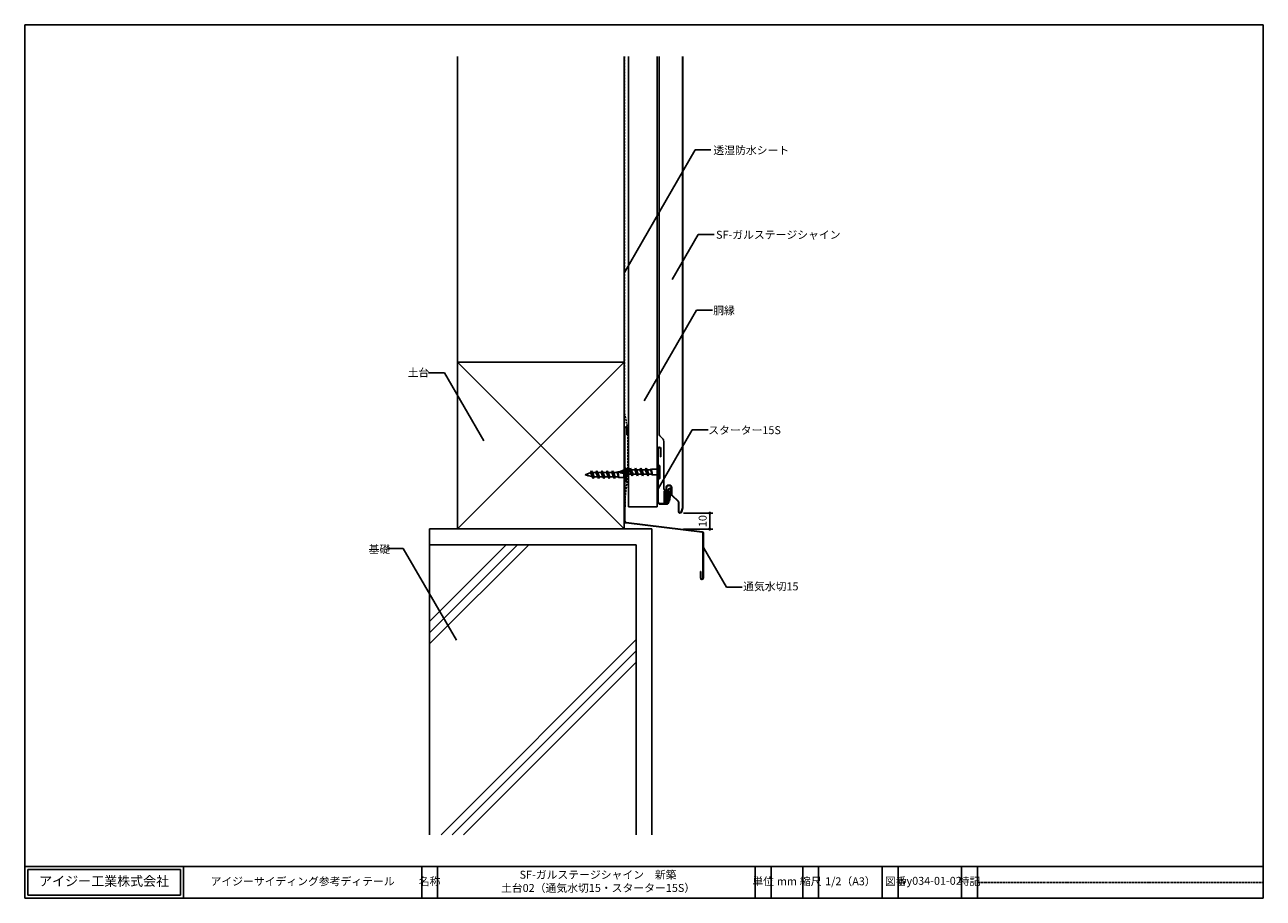
# Model space of a CAD drawing. Units: millimetres. Extents: x 30 to 810, y 22 to 572.
import ezdxf

# ---------------------------------------------------------------- set-up
doc = ezdxf.new("R2010")
doc.units = ezdxf.units.MM
doc.header["$LTSCALE"] = 0.2
doc.linetypes.add('DASHED2', pattern=[9.525, 6.35, -3.175])
for name, color, linetype in [('BISUKUGI', 6, 'Continuous'), ('BOUSUISI', 1, 'Continuous'), ('DOUBUTI', 7, 'Continuous'), ('KUTAI', 2, 'Continuous'), ('MOJI', 7, 'Continuous'), ('SEIHIN', 4, 'Continuous'), ('SUNPO', 2, 'Continuous'), ('WAKU', 7, 'Continuous'), ('YAKUMONO', 3, 'Continuous'), ('YAKUMONO2', 32, 'Continuous')]:
    doc.layers.add(name, color=color, linetype=linetype)
doc.styles.add('CAD-DL', font='txt', dxfattribs={"height": 5})
doc.styles.add('WAKU', font='txt', dxfattribs={"height": 5})
doc.dimstyles.new('CAD-DL', dxfattribs={"dimtxt": 5, "dimasz": 2, "dimexe": 2, "dimexo": 2, "dimgap": 2, "dimtad": 3, "dimdec": 0, "dimdsep": 46, "dimtxsty": 'CAD-DL', "dimblk": 'DOT', "dimcen": 0, "dimclrd": 256, "dimclrt": 256, "dimadec": 0, "dimazin": 0, "dimtfac": 1, "dimtdec": 0, "dimtofl": 0, "dimtmove": 1, "dimatfit": 3, "dimfxl": 1, "dimtvp": 1, "dimtolj": 1, "dimlwd": -1, "dimarcsym": 0})

# ---------------------------------------------------------------- blocks, each defined once
blk = doc.blocks.new('_DOT')
at = {"color": 0, "linetype": 'ByBlock'}
blk.add_line((-0.5, 0), (-1, 0), dxfattribs=at)
at = {"color": 0, "linetype": 'ByBlock', "const_width": 0.5}
blk.add_lwpolyline([(-0.25, 0, 1), (0.25, 0, 1)], format="xyb", close=True, dxfattribs=at)
blk = doc.blocks.new('*D7')
at = {"layer": 'DEFPOINTS', "color": 0, "ltscale": 0.1, "transparency": 16777216}
for p in [(442.87, 264.46), (442.87, 254.46), (461.45, 254.46)]:
    blk.add_point(p, dxfattribs=at)
at = {"layer": 'SUNPO', "lineweight": -2, "ltscale": 0.1, "transparency": 16777216}
for p, q in [((444.87, 264.46), (463.45, 264.46)), ((444.87, 254.46), (463.45, 254.46))]:
    blk.add_line(p, q, dxfattribs=at)
at = {"layer": 'SUNPO', "ltscale": 0.1, "transparency": 16777216}
blk.add_line((461.45, 262.46), (461.45, 256.46), dxfattribs=at)
at = {"layer": 'SUNPO', "ltscale": 0.1, "transparency": 16777216, "xscale": 2, "yscale": 2, "zscale": 2}
for p, rotation in [((461.45, 264.46), 90), ((461.45, 254.46), 270)]:
    blk.add_blockref('_DOT', p, dxfattribs=dict(at, rotation=rotation))
at = {"layer": 'SUNPO', "ltscale": 0.1, "transparency": 16777216, "insert": (456.95, 259.46), "char_height": 5, "attachment_point": 5, "rotation": 90, "style": 'CAD-DL'}
blk.add_mtext('\\A1;10', dxfattribs=at)
blk = doc.blocks.new('02スターター15S')
at = {"layer": 'YAKUMONO2'}
for p, q in [((0, -16.93), (0, 16.57)), ((0.35, 16.57), (0.35, -16.93)), ((1.65, 11.57), (1.65, 16.57)), ((2, 16.57), (2, 11.57)), ((2, 11.57), (1.65, 11.57)), ((6.65, -16.93), (6.65, -9.28)), ((7, -9.29), (7, -16.93)), ((7.16, -16.38), (8.15, -9.36)), ((8.5, -9.4), (7.51, -16.43)), ((1.5, -18.08), (5.5, -18.08)), ((5.5, -18.43), (1.5, -18.43)), ((7.51, -16.43), (7.16, -16.38))]:
    blk.add_line(p, q, dxfattribs=at)
for centre, radius, start, end in [((1, 16.57), 1, 0, 180), ((1, 16.57), 0.65, 0, 180), ((7.57, -9.35), 0.926, 357.27327, 175.44733), ((7.57, -9.35), 0.576, 358.68576, 174.22749), ((1.5, -16.93), 1.5, 180, 270), ((1.5, -16.93), 1.15, 180, 270), ((5.5, -16.93), 1.5, 270, 0), ((5.5, -16.93), 1.15, 270, 0)]:
    blk.add_arc(centre, radius, start, end, dxfattribs=at)
blk = doc.blocks.new('02_通気水切15')
at = {"layer": 'YAKUMONO', "ltscale": 0.2}
for p, q in [((0, 58.115275), (0, 0)), ((0.35, 58.115275), (0.35, 0)), ((1.65, 54.115275), (1.65, 58.115275)), ((2, 54.115275), (2, 58.115275)), ((2, 54.115275), (1.65, 54.115275)), ((49.079216, -7.220549), (1.185477, -1.339937)), ((49.12187, -6.873158), (1.228131, -0.992546)), ((49.65, -7.865704), (49.65, -35.980979)), ((50, -7.865704), (50, -35.980979)), ((48, -31.980979), (48.35, -31.980979)), ((48, -31.980979), (48, -35.980979)), ((48.35, -31.980979), (48.35, -35.980979))]:
    blk.add_line(p, q, dxfattribs=at)
for centre, radius, start, end in [((1, 58.115275), 1, 0, 180), ((1, 58.115275), 0.65, 0, 180), ((1.35, 0), 1.35, 180, 263), ((1.35, 0), 1, 180, 263), ((49, -7.865704), 0.65, 0, 83), ((49, -7.865704), 1, 0, 83), ((49, -35.980979), 1, 180, 0), ((49, -35.980979), 0.65, 180, 0)]:
    blk.add_arc(centre, radius, start, end, dxfattribs=at)
blk = doc.blocks.new('平頭L25')
at = {"layer": 'BISUKUGI'}
for p, q in [((3.75, 0), (-3.75, 0)), ((3.75, 1), (-3.72, 1)), ((-1.71, -0.58), (-2.58, 0)), ((1.71, -0.58), (2.58, 0)), ((2.4, -6.53), (-2.4, -7.65)), ((-1.44, -7.1), (-2.4, -7.65)), ((-2.4, -7.65), (-1.44, -8.2)), ((1.71, -3.75), (-1.97, -4.52)), ((-1.97, -4.52), (-1.44, -4.21)), ((-1.44, -4.83), (-1.97, -4.52)), ((-1.71, -0.58), (-1.71, -4.37)), ((-1.71, -0.58), (1.71, -0.58)), ((1.71, -3.75), (-1.44, -4.21)), ((1.44, -3.91), (-1.44, -4.83)), ((-1.44, -7.1), (-1.44, -4.83)), ((1.44, -5.97), (-1.44, -7.1)), ((-1.44, -8.2), (1.44, -7.08)), ((1.71, -3.75), (1.44, -4.83)), ((1.71, -3.75), (1.44, -3.91)), ((1.44, -4.83), (1.44, -5.97)), ((2.4, -6.53), (1.44, -5.97)), ((1.44, -7.08), (2.4, -6.53)), ((1.44, -9.29), (1.44, -7.08)), ((1.71, -0.58), (1.71, -3.75)), ((2.4, -9.84), (-2.4, -10.97)), ((-1.44, -10.41), (-2.4, -10.97)), ((-2.4, -10.97), (-1.44, -11.52)), ((2.4, -13.16), (-2.4, -14.28)), ((-1.44, -13.73), (-2.4, -14.28)), ((-2.4, -14.28), (-1.44, -14.84)), ((-1.44, -10.41), (-1.44, -8.2)), ((1.44, -9.29), (-1.44, -10.41)), ((-1.44, -11.52), (1.44, -10.39)), ((-1.44, -13.73), (-1.44, -11.52)), ((1.44, -12.6), (-1.44, -13.73)), ((-1.44, -14.84), (1.44, -13.71)), ((-1.44, -17.05), (-1.44, -14.84)), ((2.4, -9.84), (1.44, -9.29)), ((1.44, -10.39), (2.4, -9.84)), ((1.44, -12.6), (1.44, -10.39)), ((2.4, -13.16), (1.44, -12.6)), ((1.44, -13.71), (2.4, -13.16)), ((1.44, -15.92), (1.44, -13.71)), ((2.4, -16.47), (-2.4, -17.6)), ((-1.44, -17.05), (-2.4, -17.6)), ((-2.4, -17.6), (-1.44, -18.15)), ((2.4, -19.79), (-2.4, -20.91)), ((-1.44, -20.36), (-2.4, -20.91)), ((-2.4, -20.91), (-1.44, -21.47)), ((1.44, -15.92), (-1.44, -17.05)), ((-1.44, -18.15), (1.44, -17.03)), ((-1.44, -20.36), (-1.44, -18.15)), ((1.44, -19.24), (-1.44, -20.36)), ((-1.44, -21.47), (1.44, -20.34)), ((0, -25), (-1.44, -21.44)), ((0.62, -22.98), (-0.37, -23.94)), ((-0.37, -23.94), (0.96, -23.17)), ((1.44, -20.34), (0.62, -22.98)), ((0.96, -23.17), (0.62, -22.98)), ((2.4, -16.47), (1.44, -15.92)), ((1.44, -17.03), (2.4, -16.47)), ((1.44, -19.24), (1.44, -17.03)), ((2.4, -19.79), (1.44, -19.24)), ((1.44, -20.34), (2.4, -19.79)), ((0.48, -23.45), (0, -25))]:
    blk.add_line(p, q, dxfattribs=at)
for centre, start, end in [((-3.75, 0.5), 86.31939, 270), ((3.75, 0.5), 270, 90)]:
    blk.add_arc(centre, 0.5, start, end, dxfattribs=at)

msp = doc.modelspace()

# ---------------------------------------------------------------- linework, layer by layer
at = {"layer": 'BOUSUISI', "color": 1, "linetype": 'DASHED2'}
for p, q in [((407.75, 327.98), (407.75, 552)), ((409.75, 317.08), (407.75, 327.98)), ((409.75, 288.4), (409.75, 317.08)), ((409.75, 288.4), (408.1, 274.1)), ((408.1, 268.55), (408.1, 274.1))]:
    msp.add_line(p, q, dxfattribs=at)
at = {"layer": 'DOUBUTI'}
for p, q in [((410.2, 268.55), (410.2, 552)), ((428.2, 552), (428.2, 268.55)), ((428.2, 268.55), (410.2, 268.55))]:
    msp.add_line(p, q, dxfattribs=at)
at = {"layer": 'KUTAI'}
for p, q in [((302.5, 359.5), (302.5, 552)), ((407.5, 359.5), (407.5, 552)), ((302.5, 359.5), (407.5, 254.5)), ((407.5, 359.5), (302.5, 254.5)), ((285, 254.5), (425, 254.5)), ((285, 62), (285, 254.5)), ((425, 62), (425, 254.5)), ((285, 244.5), (415, 244.5)), ((340.32, 244.5), (285, 189.18)), ((333.25, 244.5), (285, 196.25)), ((347.39, 244.5), (285, 182.11)), ((415, 62), (415, 244.5)), ((415, 184.83), (292.17, 62)), ((415, 177.76), (299.24, 62)), ((415, 170.69), (306.31, 62))]:
    msp.add_line(p, q, dxfattribs=at)
at = {"layer": 'KUTAI', "elevation": 0}
msp.add_lwpolyline([(407.5, 254.5), (302.5, 254.5), (302.5, 359.5), (407.5, 359.5)], close=True, dxfattribs=at)
at = {"layer": 'MOJI'}
for p, q in [((452.18, 493.17), (407.75, 416)), ((462.18, 493.17), (452.18, 493.17)), ((454.18, 439.92), (437.8, 411.55)), ((454.18, 439.92), (464.18, 439.92)), ((453.04, 392.23), (420.13, 335.22)), ((453.04, 392.23), (463.04, 392.23)), ((284.38, 352.82), (294.38, 352.82)), ((294.38, 352.82), (319.11, 309.99)), ((450.43, 316.93), (429, 279.82)), ((450.43, 316.93), (460.43, 316.93)), ((258.37, 242.32), (268.37, 242.32)), ((268.37, 242.32), (301.81, 184.41)), ((471.92, 217.94), (457.5, 242.91)), ((471.92, 217.94), (481.92, 217.94))]:
    msp.add_line(p, q, dxfattribs=at)
at = {"layer": 'SEIHIN'}
for p, q in [((429.47, 552), (429.47, 314.56)), ((444.2, 552), (444.2, 267.79)), ((444.47, 552), (444.47, 267.74)), ((429.98, 313.23), (431.97, 310.98)), ((432.47, 309.66), (432.47, 279.91)), ((432.47, 279.91), (433.47, 277.39)), ((433.04, 278.39), (432.77, 278.39)), ((432.77, 271.1), (432.77, 278.39)), ((433.04, 278.39), (433.04, 271.1)), ((433.47, 271.1), (433.47, 277.39)), ((433.9, 280.34), (433.9, 271.1)), ((434.17, 280.34), (434.17, 278.8)), ((434.17, 280.34), (434.17, 279.39)), ((434.17, 279.75), (434.17, 279.75)), ((434.17, 278.8), (434.17, 271.1)), ((437.27, 276.35), (437.27, 280.34)), ((437.27, 280.34), (437.27, 279.39)), ((437.54, 280.34), (437.54, 276.35)), ((441.56, 271.76), (437.57, 275.63)), ((441.77, 271.92), (437.77, 275.82)), ((441.77, 265.47), (441.77, 271.13)), ((442.04, 265.62), (442.04, 271.14)), ((444.2, 267.79), (443.51, 265.41)), ((444.47, 267.74), (443.73, 265.19))]:
    msp.add_line(p, q, dxfattribs=at)
for centre, radius, start, end in [((431.47, 314.56), 2, 180, 221.54094), ((430.47, 309.66), 2, 0, 41.54094), ((435.72, 280.34), 1.82, 0, 180), ((435.72, 280.34), 1.55, 0, 180), ((435.72, 280.34), 1.55, 0, 180), ((435.72, 279.39), 1.55, 180, 254.18413), ((435.72, 279.39), 1.55, 331.99662, 360), ((438.27, 276.35), 1, 180, 225.74167), ((438.29, 276.35), 0.75, 180, 225.74167), ((433.47, 271.1), 0.7, 180, 0), ((433.47, 271.1), 0.43, 180, 0), ((440.77, 271.13), 1, 0, 38.41553), ((440.79, 271.14), 1.25, 0, 38.41553), ((442.77, 265.47), 1, 180, 343.82784), ((442.79, 265.62), 0.75, 180, 343.82784)]:
    msp.add_arc(centre, radius, start, end, dxfattribs=at)
at = {"layer": 'WAKU'}
for p, q in [((30, 572), (30, 22)), ((810, 572), (30, 572)), ((810, 22), (810, 572)), ((30, 42), (810, 42)), ((32, 40), (128, 40)), ((32, 40), (32, 24)), ((128, 40), (128, 24)), ((130, 42), (130, 22)), ((280, 42), (280, 22)), ((290, 42), (290, 22)), ((490, 22), (490, 42)), ((500, 42), (500, 22)), ((520, 42), (520, 22)), ((530, 42), (530, 22)), ((570, 42), (570, 22)), ((580, 42), (580, 22)), ((620, 42), (620, 22)), ((630, 42), (630, 22)), ((32, 24), (128, 24)), ((30, 22), (810, 22))]:
    msp.add_line(p, q, dxfattribs=at)
at = {"layer": 'WAKU', "linetype": 'DASHED2', "ltscale": 0.5}
msp.add_line((630, 32), (810, 32), dxfattribs=at)

# ---------------------------------------------------------------- block references
at = {"rotation": 270}
for p in [(407.85, 288.7), (429, 290.36)]:
    msp.add_blockref('平頭L25', p, dxfattribs=at)
at = {"layer": 'YAKUMONO'}
msp.add_blockref('02_通気水切15', (407.5, 259.64), dxfattribs=at)
at = {"layer": 'YAKUMONO2', "ltscale": 0.2}
for p in [(428.65, 288.53), (428.65, 288.47)]:
    msp.add_blockref('02スターター15S', p, dxfattribs=at)

# ---------------------------------------------------------------- texts
at = {"layer": 'MOJI', "style": 'CAD-DL'}
for s, p in [('透湿防水シート', (463.69, 490.48)), ('SF-ガルステージシャイン', (465.38, 437.27)), ('胴縁', (463.55, 389.62)), ('土台', (271.13, 350.5)), ('スターター15S', (460.46, 314.23)), ('基礎', (246.52, 239.35)), ('通気水切15', (482.45, 215.85))]:
    msp.add_text(s, height=5, dxfattribs=at).set_placement(p)
at = {"layer": 'WAKU', "style": 'WAKU'}
for s, insert, char_height, width, attachment_point in [('SF-ガルステージシャイン\u3000新築\\P土台02（通気水切15・スターター15S）', (391.07, 31.99), 5, 190.5003, 5), ('アイジー工業株式会社', (80, 32), 6, 87.0915, 5), ('アイジーサイディング参考ディテール', (205, 32), 5, 128.4454, 5), ('名称', (285, 32), 5, 6.5508, 5), ('単位', (495, 32), 5, 6.5508, 5), ('mm', (510, 32), 5, 23.6326, 5), ('縮尺', (525, 32), 5, 6.5508, 5), ('1/2（A3）', (550, 32), 5, 39.8443, 5), ('図番', (571.72, 32), 5, 6.5508, 4), ('wy034-01-02', (600, 32.3), 5, 40, 5), ('特記', (625, 32), 5, 6.5508, 5)]:
    msp.add_mtext(s, dxfattribs=dict(at, insert=insert, char_height=char_height, width=width, attachment_point=attachment_point))

# ---------------------------------------------------------------- dimensions: what is measured, and where the dimension line sits
at = {"layer": 'SUNPO', "ltscale": 0.1}
dim = msp.add_linear_dim(base=(461.45, 254.46), p1=(442.87, 264.46), p2=(442.87, 254.46), angle=90, dimstyle='CAD-DL', override={"dimclrd": 256, "dimclre": 256}, dxfattribs=at)
dim.commit()
dim.dimension.update_dxf_attribs({"geometry": '*D7', "text_midpoint": (456.95, 259.46)})

doc.saveas('drawing.dxf')
